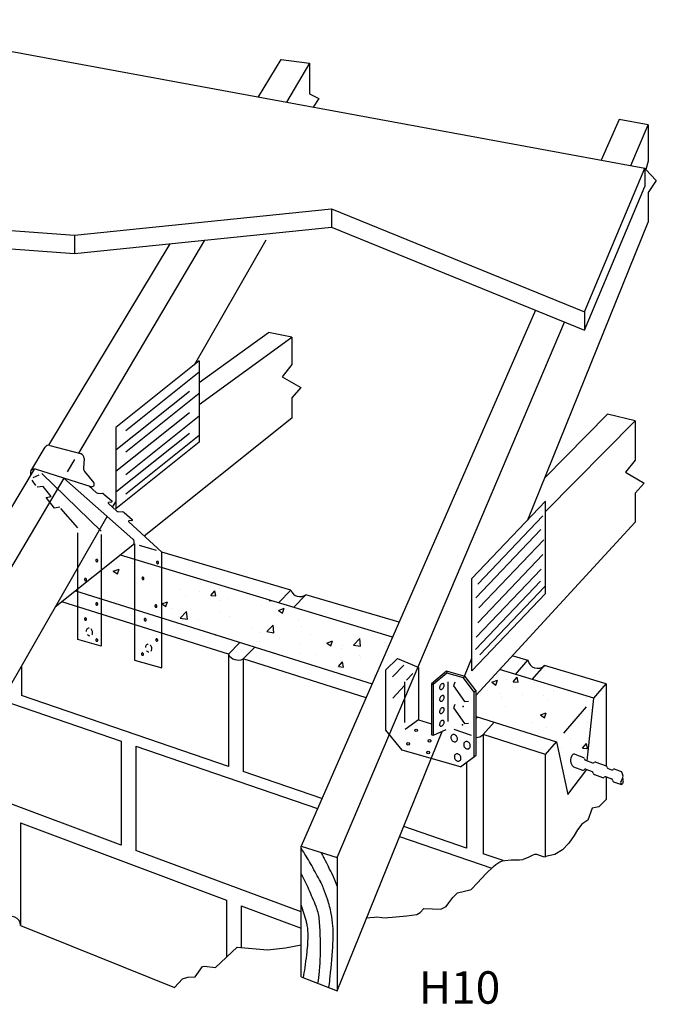
# Model space of a CAD drawing. Extents: x 0.94 to 9.18, y 0.5 to 7.87.
# Drawn here: x 5.26 to 9.18, y 1.74 to 7.81 of the extents above; entities that cross this region are included whole.
import ezdxf
from ezdxf.enums import TextEntityAlignment as Align

# ---------------------------------------------------------------- set-up
doc = ezdxf.new("R2010")
doc.units = 0
doc.header["$LTSCALE"] = 0.25
doc.linetypes.add('HIDDEN', pattern=[0])
doc.layers.get('0').update_dxf_attribs({"linetype": 'CONTINUOUS'})
doc.styles.get("Standard").update_dxf_attribs({"font": 'ROMANS.SHX'})

msp = doc.modelspace()

# ---------------------------------------------------------------- linework, layer by layer
at = {"color": 0}
for p, q in [((4.1407, 7.8053), (9.1079, 6.8914)), ((6.7281, 7.3293), (6.867, 7.5601)), ((6.867, 7.5601), (7.0422, 7.5378)), ((7.0422, 7.5378), (6.9001, 7.2976)), ((7.0422, 7.5378), (7.0422, 7.3493)), ((7.0422, 7.3493), (7.0999, 7.3192)), ((7.0999, 7.3192), (7.0647, 7.2673)), ((8.9495, 7.1911), (8.84, 6.9407)), ((9.1299, 7.1577), (8.9495, 7.1911)), ((9.0233, 6.907), (9.1299, 7.1577)), ((9.1299, 7.1577), (9.1299, 6.9335)), ((9.1299, 6.9335), (9.1149, 6.8824)), ((8.7361, 6.006), (9.1079, 6.8914)), ((9.1079, 6.8914), (9.1079, 6.7783)), ((9.1149, 6.8824), (9.1793, 6.8156)), ((9.1793, 6.8156), (9.1299, 6.7413)), ((8.7361, 5.8929), (9.1079, 6.7783)), ((9.1299, 6.7413), (9.1299, 6.5574)), ((3.2905, 6.6467), (5.594, 6.4779)), ((5.594, 6.4779), (7.178, 6.6404)), ((7.178, 6.6404), (8.7361, 6.006)), ((7.178, 6.6404), (7.178, 6.5273)), ((8.3876, 4.7246), (9.1299, 6.5574)), ((3.2905, 6.5336), (5.594, 6.3648)), ((5.594, 6.3648), (7.178, 6.5273)), ((7.178, 6.5273), (8.7361, 5.8929)), ((5.594, 6.4779), (5.594, 6.3648)), ((6.3965, 6.4471), (5.62, 5.1358)), ((6.3336, 5.6803), (6.7753, 6.4496)), ((5.4371, 5.1841), (6.1841, 6.4253)), ((8.4351, 6.0155), (6.9905, 2.7148)), ((8.7361, 6.006), (8.7361, 5.8929)), ((7.213, 2.6446), (8.6138, 5.9427)), ((8.7361, 5.8929), (8.7361, 5.8929)), ((6.3631, 5.5701), (6.7896, 5.8791)), ((6.3631, 5.4361), (6.9339, 5.8497)), ((6.9339, 5.8497), (6.7896, 5.8791)), ((6.9339, 5.8497), (6.9339, 5.6814)), ((6.3631, 5.7039), (5.8483, 5.2931)), ((6.3631, 5.7039), (6.3631, 5.2031)), ((6.9339, 5.6814), (6.8741, 5.6061)), ((6.8741, 5.6061), (6.9885, 5.5395)), ((6.9885, 5.5395), (6.9339, 5.4773)), ((6.9339, 5.4773), (6.9339, 5.3504)), ((6.9339, 5.3504), (6.0247, 4.6251)), ((8.4927, 4.9841), (8.8787, 5.375)), ((9.0491, 5.3346), (8.8787, 5.375)), ((5.8483, 5.2931), (5.8483, 4.7923)), ((8.4973, 4.776), (9.0491, 5.3346)), ((9.0491, 5.3346), (9.0491, 5.0933)), ((5.3263, 5.0252), (5.4146, 5.172)), ((5.4425, 5.1833), (5.632, 5.1326)), ((6.3631, 5.2031), (5.8483, 4.7923)), ((5.5516, 5.0203), (5.5972, 5.0973)), ((5.6542, 5.1018), (5.6506, 5.0434)), ((4.4914, 3.6126), (5.3487, 5.0373)), ((5.697, 4.9291), (5.3552, 5.0362)), ((9.0491, 5.0933), (8.9893, 5.018)), ((5.5288, 4.9818), (4.6788, 3.5463)), ((5.5288, 4.9818), (5.9548, 4.6068)), ((5.6571, 5.0228), (5.7132, 4.9528)), ((8.9893, 5.018), (9.1037, 4.9514)), ((5.729, 4.8932), (5.6853, 4.9327)), ((9.1037, 4.9514), (9.0491, 4.8892)), ((5.738, 4.8893), (5.7666, 4.8874)), ((5.7754, 4.8838), (5.825, 4.8411)), ((9.0491, 4.8892), (9.0491, 4.711)), ((5.8539, 4.7799), (5.804, 4.8251)), ((5.8229, 4.8341), (5.8062, 4.8321)), ((5.8293, 4.8022), (5.8483, 4.8351)), ((8.4973, 4.8398), (8.0431, 4.3628)), ((8.4973, 4.2721), (8.4973, 4.8398)), ((4.6788, 2.7986), (5.7969, 4.7458)), ((5.863, 4.7761), (5.8915, 4.7741)), ((5.9003, 4.7705), (5.9499, 4.7279)), ((6.1332, 4.5267), (5.9289, 4.7119)), ((5.9478, 4.7209), (5.9311, 4.7188)), ((9.0491, 4.711), (8.0688, 3.6456)), ((5.9538, 4.5685), (5.4765, 4.1877)), ((6.099, 4.5369), (5.9946, 4.5678)), ((7.5537, 4.0017), (5.8777, 4.5078)), ((6.9277, 4.2912), (6.1332, 4.5267)), ((5.9489, 4.4641), (5.9489, 4.4641)), ((5.8338, 4.4083), (5.8688, 4.4218)), ((5.8338, 4.4083), (5.8587, 4.3916)), ((5.8587, 4.3916), (5.8688, 4.4218)), ((5.8661, 4.4003), (5.8661, 4.4003)), ((6.3716, 4.34), (6.3716, 4.34)), ((8.0431, 3.7952), (8.0431, 4.3628)), ((5.6007, 4.2868), (7.4278, 3.7139)), ((6.2386, 4.2954), (6.2386, 4.2954)), ((6.2778, 4.2545), (6.2778, 4.2545)), ((6.3649, 4.286), (6.3649, 4.286)), ((6.4349, 4.2599), (6.4591, 4.2886)), ((6.4349, 4.2599), (6.4648, 4.2573)), ((6.4648, 4.2573), (6.4591, 4.2886)), ((6.4901, 4.3025), (6.4901, 4.3025)), ((6.852, 4.2136), (6.9277, 4.2912)), ((6.9442, 4.1858), (7.0203, 4.2637)), ((7.594, 4.0937), (7.0203, 4.2637)), ((8.4973, 4.2721), (8.0431, 3.7952)), ((6.5425, 3.8967), (5.5171, 4.2201)), ((5.7487, 4.2404), (5.7508, 4.2427)), ((5.7512, 4.2397), (5.7508, 4.2427)), ((5.7884, 4.2399), (5.7884, 4.2399)), ((5.8597, 4.2195), (5.8597, 4.2195)), ((6.1323, 4.207), (6.1673, 4.2205)), ((6.1323, 4.207), (6.1571, 4.1903)), ((6.1571, 4.1903), (6.1673, 4.2205)), ((6.4914, 4.2302), (6.4914, 4.2302)), ((6.5447, 4.2432), (6.5447, 4.2432)), ((6.7447, 4.1984), (6.7447, 4.1984)), ((6.7936, 4.2285), (6.7954, 4.2307)), ((6.7936, 4.2285), (6.8063, 4.2274)), ((6.1998, 4.1801), (6.1998, 4.1801)), ((6.2325, 4.1289), (6.2325, 4.1289)), ((6.2455, 4.1193), (6.2844, 4.1599)), ((6.29, 4.1124), (6.2844, 4.1599)), ((6.485, 4.1609), (6.485, 4.1609)), ((6.5479, 4.1302), (6.5479, 4.1302)), ((6.8508, 4.167), (6.8859, 4.1804)), ((6.8508, 4.167), (6.8757, 4.1502)), ((6.8637, 4.1718), (6.8637, 4.1718)), ((6.8757, 4.1502), (6.8859, 4.1804)), ((6.2334, 4.0888), (6.2334, 4.0888)), ((6.2455, 4.1193), (6.29, 4.1124)), ((6.3585, 4.1053), (6.3585, 4.1053)), ((6.7791, 4.0366), (6.8181, 4.0771)), ((6.8236, 4.0297), (6.8181, 4.0771)), ((6.9739, 4.1053), (6.9739, 4.1053)), ((6.9954, 4.0672), (6.9954, 4.0672)), ((6.4606, 4.0172), (6.4657, 4.0192)), ((6.4647, 4.0159), (6.4657, 4.0192)), ((6.6824, 4.0552), (6.6824, 4.0552)), ((6.7387, 4.032), (6.7387, 4.032)), ((6.7791, 4.0366), (6.8236, 4.0297)), ((7.0467, 4.016), (7.0467, 4.016)), ((7.3624, 4.0576), (7.3624, 4.0576)), ((6.5425, 3.8967), (6.6134, 3.9693)), ((6.7143, 3.9765), (6.7143, 3.9765)), ((6.7321, 3.9746), (6.7321, 3.9746)), ((6.8573, 3.9911), (6.8573, 3.9911)), ((6.9812, 3.9652), (6.9812, 3.9652)), ((7.1493, 3.9657), (7.1843, 3.9791)), ((7.1493, 3.9657), (7.1742, 3.9489)), ((7.1742, 3.9489), (7.1843, 3.9791)), ((7.2481, 3.9539), (7.2481, 3.9539)), ((7.3127, 3.9538), (7.3517, 3.9944)), ((7.3127, 3.9538), (7.3572, 3.9469)), ((7.3572, 3.9469), (7.3517, 3.9944)), ((7.5015, 3.9702), (7.5015, 3.9702)), ((7.515, 3.9426), (7.515, 3.9426)), ((6.5425, 3.8967), (6.5425, 3.2059)), ((6.6338, 3.8679), (6.7048, 3.9406)), ((6.8197, 3.9093), (6.8197, 3.9093)), ((6.9893, 3.9007), (6.9893, 3.9007)), ((7.0866, 3.898), (7.0866, 3.898)), ((7.2418, 3.9327), (7.2418, 3.9327)), ((7.3535, 3.8868), (7.3535, 3.8868)), ((8.3888, 3.858), (8.2909, 3.887)), ((5.2686, 3.8256), (5.2686, 3.6422)), ((6.6338, 3.8679), (6.6338, 3.1747)), ((7.3907, 3.6292), (6.6338, 3.8679)), ((7.2216, 3.8211), (7.2457, 3.8498)), ((7.2216, 3.8211), (7.2515, 3.8184)), ((7.2309, 3.8604), (7.2309, 3.8604)), ((7.2449, 3.857), (7.2449, 3.857)), ((7.2515, 3.8184), (7.2457, 3.8498)), ((7.3561, 3.8769), (7.3561, 3.8769)), ((7.9976, 3.7617), (8.0431, 3.8739)), ((8.3111, 3.7731), (8.3884, 3.8601)), ((8.4139, 3.742), (8.4904, 3.8279)), ((8.8704, 3.7153), (8.4904, 3.8279)), ((7.4477, 3.7644), (7.4503, 3.7654)), ((7.4477, 3.7644), (7.4494, 3.7633)), ((7.8871, 3.7929), (7.7943, 3.715)), ((7.8881, 3.7804), (7.8043, 3.71)), ((8.0023, 3.7598), (7.8871, 3.7929)), ((7.8871, 3.7929), (7.8881, 3.7804)), ((7.9913, 3.7508), (7.8881, 3.7804)), ((8.7947, 3.627), (8.2132, 3.8026)), ((7.3647, 3.7472), (7.3647, 3.7472)), ((7.7943, 3.715), (7.7943, 3.4009)), ((7.7943, 3.715), (7.8043, 3.71)), ((7.8043, 3.71), (7.8043, 3.396)), ((7.8943, 3.7264), (7.8943, 3.4821)), ((7.9374, 3.7245), (7.9295, 3.7035)), ((7.9295, 3.7035), (7.9979, 3.6067)), ((8.0023, 3.7598), (7.9913, 3.7508)), ((8.0578, 3.6629), (7.9913, 3.7508)), ((8.0688, 3.6719), (8.0023, 3.7598)), ((8.1663, 3.7243), (8.2013, 3.7378)), ((8.1663, 3.7243), (8.1912, 3.7076)), ((8.1912, 3.7076), (8.2013, 3.7378)), ((8.2583, 3.742), (8.2583, 3.742)), ((8.2975, 3.7269), (8.3216, 3.7557)), ((8.2975, 3.7269), (8.3274, 3.7243)), ((8.3274, 3.7243), (8.3216, 3.7556)), ((8.4304, 3.7224), (8.4304, 3.7224)), ((8.7947, 3.627), (8.8704, 3.7153)), ((8.8704, 3.7153), (8.8704, 3.2095)), ((6.5425, 3.2059), (5.2686, 3.6422)), ((8.0688, 3.6719), (8.0578, 3.6629)), ((8.1388, 3.6723), (8.1388, 3.6723)), ((8.2163, 3.6547), (8.2163, 3.6547)), ((8.3536, 3.6484), (8.3536, 3.6484)), ((8.4832, 3.6434), (8.4832, 3.6434)), ((8.543, 3.6734), (8.543, 3.6734)), ((5.1468, 3.6135), (5.883, 3.3614)), ((7.9374, 3.5884), (7.9295, 3.5673)), ((7.9979, 3.6067), (8.0219, 3.6078)), ((8.2285, 3.6319), (8.2285, 3.6319)), ((8.509, 3.6108), (8.509, 3.6108)), ((8.7501, 3.6321), (8.7501, 3.6321)), ((8.754, 3.2402), (8.7947, 3.627)), ((7.9295, 3.5673), (7.9979, 3.4705)), ((8.2523, 3.5756), (8.2523, 3.5756)), ((8.4648, 3.523), (8.4998, 3.5365)), ((8.4648, 3.523), (8.4896, 3.5062)), ((8.4896, 3.5062), (8.4998, 3.5365)), ((8.6099, 3.4116), (8.7485, 3.5732)), ((8.7272, 3.5177), (8.7272, 3.5177)), ((7.9979, 3.4705), (8.0219, 3.4716)), ((8.0688, 3.513), (8.5637, 3.3578)), ((8.0688, 3.5006), (8.0774, 3.5103)), ((8.1116, 3.4019), (8.1794, 3.4783)), ((8.4115, 3.4761), (8.4115, 3.4761)), ((8.7014, 3.4741), (8.7014, 3.4741)), ((8.7555, 3.4763), (8.7555, 3.4763)), ((7.213, 1.8242), (7.8599, 3.4216)), ((7.8043, 3.396), (7.7943, 3.4009)), ((7.8825, 3.432), (7.8043, 3.396)), ((8.1116, 3.4019), (8.1116, 2.6686)), ((8.4973, 3.2803), (8.1116, 3.4019)), ((8.4098, 3.424), (8.4098, 3.424)), ((8.5029, 3.4443), (8.5029, 3.4443)), ((5.883, 3.3614), (5.883, 2.722)), ((8.4973, 3.2803), (8.5637, 3.3578)), ((8.5637, 3.3578), (8.6349, 3.0336)), ((8.6527, 3.3766), (8.6527, 3.3766)), ((8.7209, 3.337), (8.7209, 3.337)), ((8.7255, 3.3195), (8.7496, 3.3482)), ((8.7554, 3.3168), (8.7496, 3.3482)), ((5.9723, 3.3308), (5.9723, 2.6888)), ((5.9723, 3.3308), (7.0923, 2.9474)), ((8.4973, 2.6497), (8.4973, 3.2803)), ((8.5957, 3.3205), (8.5957, 3.3205)), ((8.6771, 3.281), (8.7306, 3.2611)), ((8.7255, 3.3195), (8.7554, 3.3168)), ((8.7494, 3.3099), (8.7494, 3.3099)), ((8.7581, 3.3094), (8.7581, 3.3094)), ((8.0096, 3.2305), (8.0096, 2.7035)), ((8.7435, 3.2441), (8.7864, 3.2281)), ((8.8073, 3.2326), (8.8695, 3.2095)), ((7.1191, 3.0085), (6.6338, 3.1747)), ((8.6349, 3.0336), (8.746, 3.1783)), ((8.6682, 3.2039), (8.7238, 3.1833)), ((8.7458, 3.1888), (8.7844, 3.1744)), ((8.748, 3.1834), (8.7485, 3.1878)), ((8.7974, 3.1559), (8.8478, 3.1372)), ((8.8825, 3.1924), (8.903, 3.1848)), ((8.9239, 3.1892), (8.9639, 3.1744)), ((5.883, 2.722), (4.8545, 3.1045)), ((8.8697, 3.1427), (8.9023, 3.1306)), ((8.8704, 3.1425), (8.8704, 3.0015)), ((8.9154, 3.1121), (8.9639, 3.094)), ((8.8704, 3.0015), (8.8254, 2.9573)), ((8.7843, 2.9492), (8.7566, 2.875)), ((8.8254, 2.9573), (8.7843, 2.9492)), ((8.7843, 2.9492), (8.7843, 2.9492)), ((5.2623, 2.8584), (5.2623, 2.2255)), ((5.2623, 2.8584), (6.5313, 2.3817)), ((8.7207, 2.8508), (8.6938, 2.8157)), ((8.7566, 2.875), (8.7207, 2.8508)), ((8.0096, 2.7035), (7.6227, 2.836)), ((8.6938, 2.8157), (8.6739, 2.7815)), ((7.5978, 2.7743), (8.1656, 2.5799)), ((8.6401, 2.7344), (8.6022, 2.6932)), ((8.6739, 2.7815), (8.6401, 2.7344)), ((6.9905, 2.3101), (5.9723, 2.6888)), ((6.9905, 1.9099), (6.9905, 2.7148)), ((6.9905, 2.7148), (7.213, 2.6446)), ((8.2353, 2.6262), (8.1116, 2.6686)), ((8.6022, 2.6932), (8.5543, 2.663)), ((7.213, 2.6446), (7.213, 1.8242)), ((8.1901, 2.6024), (8.2145, 2.6193)), ((8.2145, 2.6193), (8.2321, 2.6256)), ((8.2321, 2.6256), (8.245, 2.6275)), ((8.245, 2.6275), (8.2851, 2.6308)), ((8.2851, 2.6308), (8.3373, 2.6308)), ((8.3373, 2.6308), (8.3562, 2.6331)), ((8.3562, 2.6331), (8.3615, 2.6351)), ((8.3615, 2.6351), (8.3962, 2.6503)), ((8.3962, 2.6503), (8.4205, 2.6624)), ((8.4205, 2.6624), (8.4301, 2.6665)), ((8.4301, 2.6665), (8.4403, 2.6655)), ((8.4403, 2.6655), (8.4692, 2.6546)), ((8.4692, 2.6546), (8.4817, 2.652)), ((8.4817, 2.652), (8.4973, 2.6497)), ((8.5543, 2.663), (8.4973, 2.652)), ((8.4973, 2.652), (8.4973, 2.6497)), ((8.1283, 2.5441), (8.177, 2.5907)), ((8.177, 2.5907), (8.1901, 2.6024)), ((8.0386, 2.4487), (8.0775, 2.4892)), ((8.0775, 2.4892), (8.1283, 2.5441)), ((7.9395, 2.4128), (7.9546, 2.4273)), ((7.9546, 2.4273), (7.9965, 2.438)), ((7.9965, 2.438), (8.0386, 2.4487)), ((6.5313, 2.3817), (6.5313, 2.0307)), ((7.8839, 2.344), (7.9019, 2.3665)), ((7.9019, 2.3665), (7.9257, 2.3982)), ((7.9257, 2.3982), (7.9395, 2.4128)), ((6.6206, 2.3482), (6.6206, 2.0905)), ((6.6206, 2.3482), (6.9905, 2.2092)), ((7.7039, 2.2932), (7.7235, 2.3073)), ((7.7235, 2.3073), (7.7478, 2.3304)), ((7.7478, 2.3304), (7.7993, 2.3289)), ((7.7993, 2.3289), (7.8519, 2.3268)), ((7.8519, 2.3268), (7.8769, 2.3388)), ((7.8769, 2.3388), (7.8839, 2.344)), ((7.3949, 2.2735), (7.4147, 2.275)), ((7.4147, 2.275), (7.4434, 2.2779)), ((7.4434, 2.2779), (7.4567, 2.2792)), ((7.4567, 2.2792), (7.488, 2.2765)), ((7.488, 2.2765), (7.5168, 2.2744)), ((7.5168, 2.2744), (7.5258, 2.2754)), ((7.5258, 2.2754), (7.5518, 2.2786)), ((7.5518, 2.2786), (7.6432, 2.2869)), ((7.6432, 2.2869), (7.7039, 2.2932)), ((5.2623, 2.2255), (6.2102, 1.8438)), ((6.4639, 1.9679), (6.5976, 2.0926)), ((6.5976, 2.0926), (6.7828, 2.0763)), ((6.7828, 2.0763), (6.8939, 2.0887)), ((6.8939, 2.0887), (6.9905, 2.1071)), ((6.3371, 1.9093), (6.3838, 1.9746)), ((6.3838, 1.9746), (6.3958, 1.9766)), ((6.3958, 1.9766), (6.4639, 1.9679)), ((6.2102, 1.8438), (6.259, 1.898)), ((6.259, 1.898), (6.293, 1.9082)), ((6.293, 1.9082), (6.3371, 1.9093)), ((6.9905, 1.9099), (7.213, 1.8242))]:
    msp.add_line(p, q, dxfattribs=at)
at = {"color": 0, "linetype": 'HIDDEN'}
for p, q in [((6.3631, 5.6339), (5.9101, 5.2725)), ((6.3026, 5.5157), (5.8483, 5.1532)), ((6.3631, 5.5032), (5.9101, 5.1417)), ((6.3026, 5.3849), (5.8483, 5.0225)), ((6.3631, 5.3633), (5.9101, 5.0019)), ((6.3026, 5.2572), (5.8483, 4.8948)), ((6.3631, 5.2447), (5.9101, 4.8833)), ((5.3391, 4.9851), (5.377, 5.0026)), ((5.3933, 5.0102), (5.7597, 4.655)), ((5.3573, 4.9358), (5.3339, 4.9692)), ((5.4015, 4.9293), (5.364, 4.9263)), ((5.451, 4.8693), (5.4015, 4.9293)), ((5.4193, 4.8616), (5.451, 4.8693)), ((5.4705, 4.7973), (5.4193, 4.8616)), ((5.5035, 4.8033), (5.4705, 4.7973)), ((5.615, 4.6752), (5.5113, 4.7944)), ((8.4798, 4.7488), (8.0801, 4.3291)), ((5.615, 3.9875), (5.615, 4.6458)), ((5.7597, 4.6338), (5.7597, 3.947)), ((8.4681, 4.6645), (8.0673, 4.2436)), ((5.9642, 4.5768), (5.9642, 3.8598)), ((8.4858, 4.6017), (8.0862, 4.182)), ((6.1332, 3.8134), (6.1332, 4.5267)), ((8.48, 4.5115), (8.0793, 4.0906)), ((8.4696, 4.422), (8.07, 4.0024)), ((8.4651, 4.3468), (8.0644, 3.926)), ((8.4916, 4.3134), (8.092, 3.8937)), ((5.7597, 3.947), (5.615, 3.9875)), ((5.9642, 3.8598), (6.1332, 3.8134)), ((7.5122, 3.8019), (7.5855, 3.8703)), ((7.6227, 3.8304), (7.5529, 3.758)), ((7.5855, 3.8703), (7.7116, 3.8185)), ((7.5122, 3.4295), (7.5122, 3.8019)), ((7.64, 3.7384), (7.6799, 3.7786)), ((7.7136, 3.8163), (7.7136, 3.4934)), ((7.5554, 3.6269), (7.6282, 3.7053)), ((7.6282, 3.7264), (7.6282, 3.4761)), ((7.7136, 3.4934), (7.632, 3.4335)), ((7.7136, 3.4934), (7.7943, 3.4676)), ((7.6127, 3.3068), (7.5122, 3.4295)), ((7.9315, 3.4352), (8.0378, 3.3986)), ((7.7927, 3.2556), (7.6127, 3.3068))]:
    msp.add_line(p, q, dxfattribs=at)
at = {"color": 0, "linetype": 'CONTINUOUS'}
for p, q in [((8.0578, 3.2656), (8.0578, 3.6629)), ((8.0688, 3.2746), (8.0688, 3.6719)), ((7.9725, 3.2045), (7.7927, 3.2556)), ((7.9725, 3.2045), (8.0688, 3.2746))]:
    msp.add_line(p, q, dxfattribs=at)
at = {"color": 0, "linetype": 'HIDDEN'}
for centre in [(7.6993, 3.4283), (7.6506, 3.345), (7.7817, 3.3636), (7.774, 3.2915)]:
    msp.add_circle(centre, 0.008, dxfattribs=at)
at = {"color": 0}
for centre, radius, start, end in [((5.436, 5.1591), 0.025, 75.03853, 148.96036), ((5.6242, 5.1036), 0.03, 356.49801, 75.03853), ((5.3477, 5.0123), 0.025, 72.60711, 210.32035), ((5.6806, 5.0415), 0.03, 176.49801, 218.68312), ((5.7015, 4.9434), 0.015, 252.60711, 38.68312), ((5.7391, 4.9043), 0.015, 227.80688, 266.1438), ((5.7656, 4.8724), 0.015, 49.31503, 86.14379), ((5.8067, 4.8281), 0.004, 97.03846, 227.80688), ((5.8224, 4.8381), 0.004, 277.03846, 49.31503), ((5.864, 4.791), 0.015, 227.80688, 266.1438), ((5.8905, 4.7592), 0.015, 49.31503, 86.14379), ((5.9316, 4.7149), 0.004, 97.03846, 227.80688), ((5.9473, 4.7248), 0.004, 277.03846, 49.31503), ((5.9382, 4.5881), 0.025, 308.58255, 48.64358), ((5.7332, 4.4754), 0.00752, 163.12872, 183.54844), ((5.7348, 4.4755), 0.00916, 183.54844, 202.03082), ((5.732, 4.4758), 0.00625, 139.20234, 163.12872), ((5.7348, 4.4755), 0.00916, 202.03082, 220.5132), ((5.7309, 4.4767), 0.00486, 112.03082, 139.20234), ((5.7336, 4.4745), 0.00752, 220.5132, 240.93293), ((5.7309, 4.4767), 0.00486, 84.8593, 112.03082), ((5.733, 4.4733), 0.00625, 240.93293, 264.8593), ((5.7308, 4.4753), 0.00625, 60.93292, 84.8593), ((5.7329, 4.472), 0.00486, 264.8593, 292.03082), ((5.7302, 4.4742), 0.00752, 40.5132, 60.93292), ((5.7329, 4.472), 0.00486, 292.03082, 319.20234), ((5.729, 4.4731), 0.00916, 22.03082, 40.5132), ((5.7318, 4.4729), 0.00625, 319.20234, 343.12872), ((5.729, 4.4731), 0.00916, 3.54845, 22.03082), ((5.7306, 4.4732), 0.00752, 343.12872, 3.54845), ((6.1076, 4.4629), 0.00752, 163.12872, 183.54844), ((6.1092, 4.463), 0.00916, 183.54844, 202.03082), ((6.1063, 4.4633), 0.00625, 139.20234, 163.12872), ((6.1092, 4.463), 0.00916, 202.03082, 220.5132), ((6.1053, 4.4642), 0.00486, 112.03082, 139.20234), ((6.108, 4.462), 0.00752, 220.5132, 240.93293), ((6.1053, 4.4642), 0.00486, 84.8593, 112.03082), ((6.1073, 4.4608), 0.00625, 240.93293, 264.8593), ((6.1052, 4.4628), 0.00625, 60.93292, 84.8593), ((6.1072, 4.4595), 0.00486, 264.8593, 292.03082), ((6.1046, 4.4617), 0.00752, 40.5132, 60.93292), ((6.1072, 4.4595), 0.00486, 292.03082, 319.20234), ((6.1033, 4.4606), 0.00916, 22.03082, 40.5132), ((6.1062, 4.4604), 0.00625, 319.20234, 343.12872), ((6.1033, 4.4606), 0.00916, 3.54845, 22.03082), ((6.105, 4.4607), 0.00752, 343.12872, 3.54845), ((6.0179, 4.3655), 0.00752, 163.12872, 183.54844), ((6.0167, 4.3658), 0.00625, 139.20234, 163.12872), ((6.0156, 4.3667), 0.00486, 112.03082, 139.20234), ((6.0156, 4.3667), 0.00486, 84.8593, 112.03082), ((6.0155, 4.3654), 0.00625, 60.93292, 84.8593), ((6.0149, 4.3642), 0.00752, 40.5132, 60.93292), ((6.0136, 4.3632), 0.00916, 22.03082, 40.5132), ((6.0136, 4.3632), 0.00916, 3.54845, 22.03082), ((5.6636, 4.358), 0.00752, 163.12872, 183.54844), ((5.6653, 4.3581), 0.00916, 183.54844, 202.03082), ((5.6624, 4.3584), 0.00625, 139.20234, 163.12872), ((5.6653, 4.3581), 0.00916, 202.03082, 220.5132), ((5.6614, 4.3593), 0.00486, 112.03082, 139.20234), ((5.664, 4.3571), 0.00752, 220.5132, 240.93293), ((5.6614, 4.3593), 0.00486, 84.8593, 112.03082), ((5.6634, 4.356), 0.00625, 240.93293, 264.8593), ((5.6613, 4.3579), 0.00625, 60.93292, 84.8593), ((5.6633, 4.3546), 0.00486, 264.8593, 292.03082), ((5.6606, 4.3568), 0.00752, 40.5132, 60.93292), ((5.6633, 4.3546), 0.00486, 292.03082, 319.20234), ((5.6594, 4.3558), 0.00916, 22.03082, 40.5132), ((5.6623, 4.3555), 0.00625, 319.20234, 343.12872), ((5.6594, 4.3558), 0.00916, 3.54845, 22.03082), ((5.661, 4.3559), 0.00752, 343.12872, 3.54845), ((6.0195, 4.3656), 0.00916, 183.54844, 202.03082), ((6.0195, 4.3656), 0.00916, 202.03082, 220.5132), ((6.0183, 4.3645), 0.00752, 220.5132, 240.93293), ((6.0176, 4.3634), 0.00625, 240.93293, 264.8593), ((6.0175, 4.362), 0.00486, 264.8593, 292.03082), ((6.0175, 4.362), 0.00486, 292.03082, 319.20234), ((6.0165, 4.3629), 0.00625, 319.20234, 343.12872), ((6.0153, 4.3633), 0.00752, 343.12872, 3.54845), ((6.9843, 4.3121), 0.0603, 200.28504, 306.69007), ((5.7332, 4.2082), 0.00752, 163.12872, 183.54844), ((5.7348, 4.2083), 0.00916, 183.54844, 202.03082), ((5.732, 4.2085), 0.00625, 139.20234, 163.12872), ((5.7348, 4.2083), 0.00916, 202.03082, 220.5132), ((5.7309, 4.2094), 0.00486, 112.03082, 139.20234), ((5.7336, 4.2072), 0.00752, 220.5132, 240.93293), ((5.7309, 4.2094), 0.00486, 84.8593, 112.03082), ((5.733, 4.2061), 0.00625, 240.93293, 264.8593), ((5.7308, 4.2081), 0.00625, 60.93292, 84.8593), ((5.7329, 4.2047), 0.00486, 264.8593, 292.03082), ((5.7302, 4.2069), 0.00752, 40.5132, 60.93292), ((5.7329, 4.2047), 0.00486, 292.03082, 319.20234), ((5.729, 4.2059), 0.00916, 22.03082, 40.5132), ((5.7318, 4.2056), 0.00625, 319.20234, 343.12872), ((5.729, 4.2059), 0.00916, 3.54845, 22.03082), ((5.7306, 4.206), 0.00752, 343.12872, 3.54845), ((6.0976, 4.1946), 0.00752, 163.12872, 183.54844), ((6.0993, 4.1947), 0.00916, 183.54844, 202.03082), ((6.0964, 4.195), 0.00625, 139.20234, 163.12872), ((6.0993, 4.1947), 0.00916, 202.03082, 220.5132), ((6.0954, 4.1959), 0.00486, 112.03082, 139.20234), ((6.098, 4.1936), 0.00752, 220.5132, 240.93293), ((6.0954, 4.1959), 0.00486, 84.8593, 112.03082), ((6.0974, 4.1925), 0.00625, 240.93293, 264.8593), ((6.0952, 4.1945), 0.00625, 60.93292, 84.8593), ((6.0973, 4.1912), 0.00486, 264.8593, 292.03082), ((6.0946, 4.1934), 0.00752, 40.5132, 60.93292), ((6.0973, 4.1912), 0.00486, 292.03082, 319.20234), ((6.0934, 4.1923), 0.00916, 22.03082, 40.5132), ((6.0962, 4.1921), 0.00625, 319.20234, 343.12872), ((6.0934, 4.1923), 0.00916, 3.54845, 22.03082), ((6.095, 4.1924), 0.00752, 343.12872, 3.54845), ((5.6636, 4.1148), 0.00752, 163.12872, 183.54844), ((5.6653, 4.1149), 0.00916, 183.54844, 202.03082), ((5.6624, 4.1151), 0.00625, 139.20234, 163.12872), ((5.6653, 4.1149), 0.00916, 202.03082, 220.5132), ((5.6614, 4.116), 0.00486, 112.03082, 139.20234), ((5.664, 4.1138), 0.00752, 220.5132, 240.93293), ((5.6614, 4.116), 0.00486, 84.8593, 112.03082), ((5.6634, 4.1127), 0.00625, 240.93293, 264.8593), ((5.6613, 4.1147), 0.00625, 60.93292, 84.8593), ((5.6633, 4.1113), 0.00486, 264.8593, 292.03082), ((5.6606, 4.1135), 0.00752, 40.5132, 60.93292), ((5.6633, 4.1113), 0.00486, 292.03082, 319.20234), ((5.6594, 4.1125), 0.00916, 22.03082, 40.5132), ((5.6623, 4.1122), 0.00625, 319.20234, 343.12872), ((5.6594, 4.1125), 0.00916, 3.54845, 22.03082), ((5.661, 4.1126), 0.00752, 343.12872, 3.54845), ((6.0319, 4.1113), 0.00752, 163.12872, 183.54844), ((6.0335, 4.1114), 0.00916, 183.54844, 202.03082), ((6.0307, 4.1116), 0.00625, 139.20234, 163.12872), ((6.0335, 4.1114), 0.00916, 202.03082, 220.5132), ((6.0296, 4.1125), 0.00486, 112.03082, 139.20234), ((6.0323, 4.1103), 0.00752, 220.5132, 240.93293), ((6.0296, 4.1125), 0.00486, 84.8593, 112.03082), ((6.0317, 4.1092), 0.00625, 240.93293, 264.8593), ((6.0295, 4.1112), 0.00625, 60.93292, 84.8593), ((6.0315, 4.1078), 0.00486, 264.8593, 292.03082), ((6.0289, 4.11), 0.00752, 40.5132, 60.93292), ((6.0315, 4.1078), 0.00486, 292.03082, 319.20234), ((6.0276, 4.109), 0.00916, 22.03082, 40.5132), ((6.0305, 4.1087), 0.00625, 319.20234, 343.12872), ((6.0276, 4.109), 0.00916, 3.54845, 22.03082), ((6.0293, 4.1091), 0.00752, 343.12872, 3.54845), ((5.6905, 4.0374), 0.0241, 163.12872, 179.12489), ((5.6866, 4.0385), 0.02, 139.20234, 163.12872), ((5.6833, 4.0414), 0.0156, 112.03082, 139.20234), ((5.6918, 4.0343), 0.0241, 220.5132, 240.93293), ((5.6833, 4.0414), 0.0156, 84.8593, 112.03082), ((5.6898, 4.0307), 0.02, 240.93293, 264.8593), ((5.6809, 4.0335), 0.0241, 40.5132, 50.74655), ((5.6769, 4.0301), 0.0293, 22.03082, 40.5132), ((5.6861, 4.0292), 0.02, 319.20234, 343.12872), ((5.6769, 4.0301), 0.0293, 3.54845, 22.03082), ((5.6822, 4.0304), 0.0241, 343.12872, 3.54845), ((5.7332, 3.9849), 0.00752, 163.12872, 183.54844), ((5.7348, 3.985), 0.00916, 183.54844, 202.03082), ((5.732, 3.9853), 0.00625, 139.20234, 163.12872), ((5.7348, 3.985), 0.00916, 202.03082, 220.5132), ((5.7309, 3.9862), 0.00486, 112.03082, 139.20234), ((5.7336, 3.984), 0.00752, 220.5132, 240.93293), ((5.7309, 3.9862), 0.00486, 84.8593, 112.03082), ((5.733, 3.9829), 0.00625, 240.93293, 264.8593), ((5.7308, 3.9848), 0.00625, 60.93292, 84.8593), ((5.7329, 3.9815), 0.00486, 264.8593, 292.03082), ((5.7302, 3.9837), 0.00752, 40.5132, 60.93292), ((5.7329, 3.9815), 0.00486, 292.03082, 319.20234), ((5.729, 3.9827), 0.00916, 22.03082, 40.5132), ((5.7318, 3.9824), 0.00625, 319.20234, 343.12872), ((5.729, 3.9827), 0.00916, 3.54845, 22.03082), ((5.7306, 3.9828), 0.00752, 343.12872, 3.54845), ((6.0552, 3.9382), 0.0241, 163.12872, 179.12489), ((6.0513, 3.9394), 0.02, 139.20234, 163.12872), ((6.048, 3.9423), 0.0156, 112.03082, 139.20234), ((6.048, 3.9423), 0.0156, 84.8593, 112.03082), ((6.0456, 3.9343), 0.0241, 40.5132, 50.74655), ((6.0416, 3.9309), 0.0293, 22.03082, 40.5132), ((6.0416, 3.9309), 0.0293, 3.54845, 22.03082), ((6.1025, 3.9854), 0.00752, 163.12872, 183.54844), ((6.1041, 3.9855), 0.00916, 183.54844, 202.03082), ((6.1013, 3.9858), 0.00625, 139.20234, 163.12872), ((6.1041, 3.9855), 0.00916, 202.03082, 220.5132), ((6.1002, 3.9867), 0.00486, 112.03082, 139.20234), ((6.1029, 3.9845), 0.00752, 220.5132, 240.93293), ((6.1002, 3.9867), 0.00486, 84.8593, 112.03082), ((6.1022, 3.9833), 0.00625, 240.93293, 264.8593), ((6.1001, 3.9853), 0.00625, 60.93292, 84.8593), ((6.1021, 3.982), 0.00486, 264.8593, 292.03082), ((6.0995, 3.9842), 0.00752, 40.5132, 60.93292), ((6.1021, 3.982), 0.00486, 292.03082, 319.20234), ((6.0982, 3.9831), 0.00916, 22.03082, 40.5132), ((6.1011, 3.9829), 0.00625, 319.20234, 343.12872), ((6.0982, 3.9831), 0.00916, 3.54845, 22.03082), ((6.0999, 3.9832), 0.00752, 343.12872, 3.54845), ((6.0147, 3.899), 0.00752, 163.12872, 183.54844), ((6.0164, 3.8991), 0.00916, 183.54844, 202.03082), ((6.0135, 3.8993), 0.00625, 139.20234, 163.12872), ((6.0164, 3.8991), 0.00916, 202.03082, 220.5132), ((6.0125, 3.9003), 0.00486, 112.03082, 139.20234), ((6.0151, 3.898), 0.00752, 220.5132, 240.93293), ((6.0125, 3.9003), 0.00486, 84.8593, 112.03082), ((6.0145, 3.8969), 0.00625, 240.93293, 264.8593), ((6.0123, 3.8989), 0.00625, 60.93292, 84.8593), ((6.0144, 3.8955), 0.00486, 264.8593, 292.03082), ((6.0117, 3.8978), 0.00752, 40.5132, 60.93292), ((6.0144, 3.8955), 0.00486, 292.03082, 319.20234), ((6.0105, 3.8967), 0.00916, 22.03082, 40.5132), ((6.0133, 3.8964), 0.00625, 319.20234, 343.12872), ((6.0105, 3.8967), 0.00916, 3.54845, 22.03082), ((6.0121, 3.8968), 0.00752, 343.12872, 3.54845), ((6.0565, 3.9351), 0.0241, 220.5132, 240.93293), ((6.0545, 3.9316), 0.02, 240.93293, 264.8593), ((6.0508, 3.9301), 0.02, 319.20234, 343.12872), ((6.0469, 3.9313), 0.0241, 343.12872, 3.54845), ((6.6039, 3.9321), 0.0708, 209.97147, 295.02531), ((8.448, 3.8714), 0.0607, 190.72727, 314.26952), ((7.875, 3.6888), 0.0315, 151.03193, 165.36211), ((7.875, 3.6888), 0.0315, 136.70174, 151.03193), ((7.8678, 3.6956), 0.0216, 119.36854, 136.70174), ((7.8643, 3.7018), 0.0145, 94.91837, 119.36854), ((7.8637, 3.7086), 0.00763, 61.03192, 94.91837), ((7.8637, 3.7086), 0.00763, 27.14549, 61.03192), ((7.8409, 3.7076), 0.0315, 331.03193, 345.36211), ((7.8576, 3.7055), 0.0145, 2.69531, 27.14549), ((7.8505, 3.7051), 0.0216, 345.36211, 2.69531), ((7.8654, 3.6913), 0.0216, 165.36211, 182.69531), ((7.8583, 3.6909), 0.0145, 182.69531, 207.14549), ((7.8522, 3.6878), 0.00763, 207.14549, 241.03193), ((7.8522, 3.6878), 0.00763, 241.03193, 274.91836), ((7.8678, 3.6225), 0.0216, 119.36854, 136.70174), ((7.8516, 3.6946), 0.0145, 274.91836, 299.36854), ((7.8643, 3.6287), 0.0145, 94.91837, 119.36854), ((7.8482, 3.7008), 0.0216, 299.36854, 316.70174), ((7.8637, 3.6355), 0.00763, 61.03192, 94.91837), ((7.8409, 3.7076), 0.0315, 316.70174, 331.03193), ((7.8637, 3.6355), 0.00763, 27.14549, 61.03192), ((7.8576, 3.6324), 0.0145, 2.69531, 27.14549), ((7.8654, 3.6182), 0.0216, 165.36211, 182.69531), ((7.8583, 3.6179), 0.0145, 182.69531, 207.14549), ((7.875, 3.6157), 0.0315, 151.03193, 165.36211), ((7.8522, 3.6148), 0.00763, 207.14549, 241.03193), ((7.875, 3.6157), 0.0315, 136.70174, 151.03193), ((7.8522, 3.6148), 0.00763, 241.03193, 274.91836), ((7.8516, 3.6216), 0.0145, 274.91836, 299.36854), ((7.8482, 3.6278), 0.0216, 299.36854, 316.70174), ((7.8409, 3.6346), 0.0315, 316.70174, 331.03193), ((7.8409, 3.6346), 0.0315, 331.03193, 345.36211), ((7.8505, 3.6321), 0.0216, 345.36211, 2.69531), ((7.8654, 3.5431), 0.0216, 165.36211, 182.69531), ((7.8583, 3.5428), 0.0145, 182.69531, 207.14549), ((7.875, 3.5406), 0.0315, 151.03193, 165.36211), ((7.8522, 3.5397), 0.00763, 207.14549, 241.03193), ((7.875, 3.5406), 0.0315, 136.70174, 151.03193), ((7.8522, 3.5397), 0.00763, 241.03193, 274.91836), ((7.8678, 3.5474), 0.0216, 119.36854, 136.70174), ((7.8516, 3.5465), 0.0145, 274.91836, 299.36854), ((7.8643, 3.5536), 0.0145, 94.91837, 119.36854), ((7.8482, 3.5527), 0.0216, 299.36854, 316.70174), ((7.8637, 3.5604), 0.00763, 61.03192, 94.91837), ((7.8409, 3.5595), 0.0315, 316.70174, 331.03193), ((7.8637, 3.5604), 0.00763, 27.14549, 61.03192), ((7.8409, 3.5595), 0.0315, 331.03193, 345.36211), ((7.8576, 3.5573), 0.0145, 2.69531, 27.14549), ((7.8505, 3.557), 0.0216, 345.36211, 2.69531), ((7.8654, 3.4651), 0.0216, 165.36211, 182.69531), ((7.8583, 3.4647), 0.0145, 182.69531, 207.14549), ((7.875, 3.4626), 0.0315, 151.03193, 165.36211), ((7.8522, 3.4616), 0.00763, 207.14549, 241.03193), ((7.875, 3.4626), 0.0315, 136.70174, 151.03193), ((7.8678, 3.4694), 0.0216, 119.36854, 136.70174), ((7.8643, 3.4756), 0.0145, 94.91837, 119.36854), ((7.8482, 3.4746), 0.0216, 299.36854, 316.70174), ((7.8637, 3.4824), 0.00763, 61.03192, 94.91837), ((7.8409, 3.4814), 0.0315, 316.70174, 331.03193), ((7.8637, 3.4824), 0.00763, 27.14549, 61.03192), ((7.8409, 3.4814), 0.0315, 331.03193, 345.36211), ((7.8576, 3.4793), 0.0145, 2.69531, 27.14549), ((7.8505, 3.4789), 0.0216, 345.36211, 2.69531), ((7.8522, 3.4616), 0.00763, 241.03193, 274.91836), ((7.8516, 3.4684), 0.0145, 274.91836, 299.36854), ((7.9336, 3.3848), 0.0201, 144.91948, 168.81966), ((7.93, 3.3873), 0.0157, 117.87539, 144.91948), ((7.93, 3.3873), 0.0157, 90.8313, 117.87539), ((7.9301, 3.3829), 0.0201, 66.93111, 90.8313), ((7.9285, 3.3793), 0.024, 46.45242, 66.93111), ((7.925, 3.3756), 0.0292, 27.87539, 46.45242), ((8.0692, 3.4454), 0.0607, 269.59276, 314.26952), ((7.9375, 3.384), 0.024, 168.81966, 189.29835), ((7.9425, 3.3848), 0.0292, 189.29835, 207.87539), ((7.9425, 3.3848), 0.0292, 207.87539, 226.45243), ((7.939, 3.3811), 0.024, 226.45243, 246.93111), ((7.9374, 3.3775), 0.0201, 246.93111, 270.8313), ((7.9375, 3.3731), 0.0157, 270.8313, 297.87539), ((7.9375, 3.3731), 0.0157, 297.87539, 324.91948), ((7.925, 3.3756), 0.0292, 9.29835, 27.87539), ((7.9301, 3.3764), 0.024, 348.81966, 9.29835), ((8.0167, 3.3403), 0.024, 168.81966, 189.29835), ((8.0218, 3.3411), 0.0292, 189.29835, 207.87539), ((8.0128, 3.341), 0.0201, 144.91948, 168.81966), ((8.0093, 3.3435), 0.0157, 117.87539, 144.91948), ((8.0093, 3.3435), 0.0157, 90.8313, 117.87539), ((8.0094, 3.3392), 0.0201, 66.93111, 90.8313), ((8.0078, 3.3355), 0.024, 46.45242, 66.93111), ((8.0043, 3.3318), 0.0292, 27.87539, 46.45242), ((8.0043, 3.3318), 0.0292, 9.29835, 27.87539), ((8.0093, 3.3327), 0.024, 348.81966, 9.29835), ((7.9551, 3.2657), 0.0201, 144.91948, 168.81966), ((7.9515, 3.2682), 0.0157, 117.87539, 144.91948), ((7.9515, 3.2682), 0.0157, 90.8313, 117.87539), ((7.9516, 3.2639), 0.0201, 66.93111, 90.8313), ((7.95, 3.2602), 0.024, 46.45242, 66.93111), ((7.9465, 3.2565), 0.0292, 27.87539, 46.45242), ((8.0218, 3.3411), 0.0292, 207.87539, 226.45243), ((8.0167, 3.3337), 0.0201, 246.93111, 270.8313), ((8.0168, 3.3294), 0.0157, 270.8313, 297.87539), ((8.0168, 3.3294), 0.0157, 297.87539, 324.91948), ((8.0132, 3.3319), 0.0201, 324.91948, 348.81966), ((8.7054, 3.2441), 0.0547, 144.16225, 227.13508), ((8.6723, 3.268), 0.0138, 69.60954, 144.16225), ((7.959, 3.265), 0.024, 168.81966, 189.29835), ((7.964, 3.2658), 0.0292, 189.29835, 207.87539), ((7.964, 3.2658), 0.0292, 207.87539, 226.45243), ((7.9605, 3.2621), 0.024, 226.45243, 246.93111), ((7.9589, 3.2584), 0.0201, 246.93111, 270.8313), ((7.959, 3.2541), 0.0157, 270.8313, 297.87539), ((7.959, 3.2541), 0.0157, 297.87539, 324.91948), ((7.9555, 3.2566), 0.0201, 324.91948, 348.81966), ((7.9516, 3.2573), 0.024, 348.81966, 9.29835), ((8.7271, 3.2517), 0.01, 4.93519, 69.60954), ((8.747, 3.2534), 0.01, 184.93519, 249.60954), ((8.7899, 3.2375), 0.01, 249.60954, 314.28388), ((8.8039, 3.2232), 0.01, 69.60954, 134.28388), ((8.7273, 3.1926), 0.01, 249.60954, 318.48541), ((8.7423, 3.1794), 0.01, 69.60954, 138.48541), ((8.7381, 3.1844), 0.01, 322.46179, 353.99947), ((8.7809, 3.165), 0.01, 0.73367, 69.60954), ((8.8009, 3.1653), 0.01, 180.73367, 249.60954), ((8.866, 3.2001), 0.01, 4.93519, 69.60954), ((8.8859, 3.2018), 0.01, 184.93519, 249.60954), ((8.9065, 3.1942), 0.01, 249.60954, 314.28388), ((8.9205, 3.1799), 0.01, 69.60954, 134.28388), ((8.933, 3.1469), 0.0414, 318.35296, 41.64704), ((8.8512, 3.1466), 0.01, 249.60954, 318.48541), ((8.8662, 3.1333), 0.01, 69.60954, 138.48541), ((8.8989, 3.1212), 0.01, 0.73367, 69.60954), ((8.9189, 3.1215), 0.01, 180.73367, 249.60954), ((8.9782, 3.1067), 0.0191, 138.35296, 221.64704), ((8.9496, 3.1165), 0.0266, 302.54023, 34.75496), ((4.4639, 1.0492), 3.02, 32.87752, 33.21478), ((5.6935, 1.844), 1.5559, 28.88226, 32.87752), ((283.6816, 144.5403), 310.8297, 207.155446, 207.157544), ((25.0971, 11.8881), 20.2053, 207.15754, 207.24221), ((30.0549, 14.4406), 25.7815, 207.24221, 207.37217), ((5.8803, 1.9444), 1.2635, 23.48561, 28.51423), ((-14.7997, -9.4606), 24.9603, 28.6178, 28.88226), ((-3.4268, -2.9117), 11.9295, 27.16675, 27.44763), ((6.9178, 2.3889), 0.2204, 25.80326, 28.6178), ((7.1518, 2.5172), 0.0392, 21.80775, 27.16675), ((-5.5483, -2.5644), 13.7183, 21.5272, 21.80775), ((0.1558, -0.5429), 7.505, 22.62654, 23.48561), ((6.7791, 2.3218), 0.3745, 20.77864, 25.80326), ((5.4821, 1.8297), 1.7617, 18.4626, 20.77864), ((6.4442, 2.1509), 0.7474, 11.5385, 18.4626), ((-3.7248, -1.098), 11.2576, 17.30588, 17.85652), ((6.9009, 2.2684), 0.1975, 17.32935, 22.62654), ((6.7529, 2.2223), 0.3525, 3.94659, 17.32935), ((5.2066, 2.2263), 0.0557, 359.1644, 136.96314), ((6.8382, 2.1932), 0.1938, 9.9527, 17.30588), ((4.7845, 2.0865), 2.3256, 358.74632, 3.94659), ((6.6331, 2.1895), 0.5546, 3.49866, 11.5385), ((6.6921, 2.1676), 0.3421, 358.93886, 9.9527), ((6.2865, 2.1683), 0.9019, 356.92162, 3.49866), ((5.9686, 2.181), 1.0657, 352.70534, 358.93886), ((3.5119, 2.3175), 3.6805, 353.66716, 356.92162), ((1.6717, 2.731), 5.3976, 351.86718, 352.70534), ((5.9351, 2.0613), 1.1747, 354.1912, 358.74632), ((0.5295, 2.8942), 6.5515, 351.30667, 351.86718), ((5.609, 2.0945), 1.5025, 351.40043, 354.1912), ((3.1531, 2.3573), 4.0415, 352.87247, 353.66716), ((6.3631, 1.9559), 0.8065, 352.01859, 352.87247)]:
    msp.add_arc(centre, radius, start, end, dxfattribs=at)
at = {"color": 0, "linetype": 'CONTINUOUS'}
for centre, radius, start, end in [((7.934, 3.3756), 0.0201, 324.91948, 348.81966), ((8.0183, 3.3374), 0.024, 226.45243, 246.93111), ((7.9465, 3.2565), 0.0292, 9.29835, 27.87539)]:
    msp.add_arc(centre, radius, start, end, dxfattribs=at)
at = {"color": 0}
for p in [(7.99, 3.5756), (7.9845, 3.4615)]:
    msp.add_point(p, dxfattribs=at)

# ---------------------------------------------------------------- texts
msp.add_text('H10', height=0.2, dxfattribs=at).set_placement((7.967, 1.7446), align=Align.CENTER)

doc.saveas('drawing.dxf')
